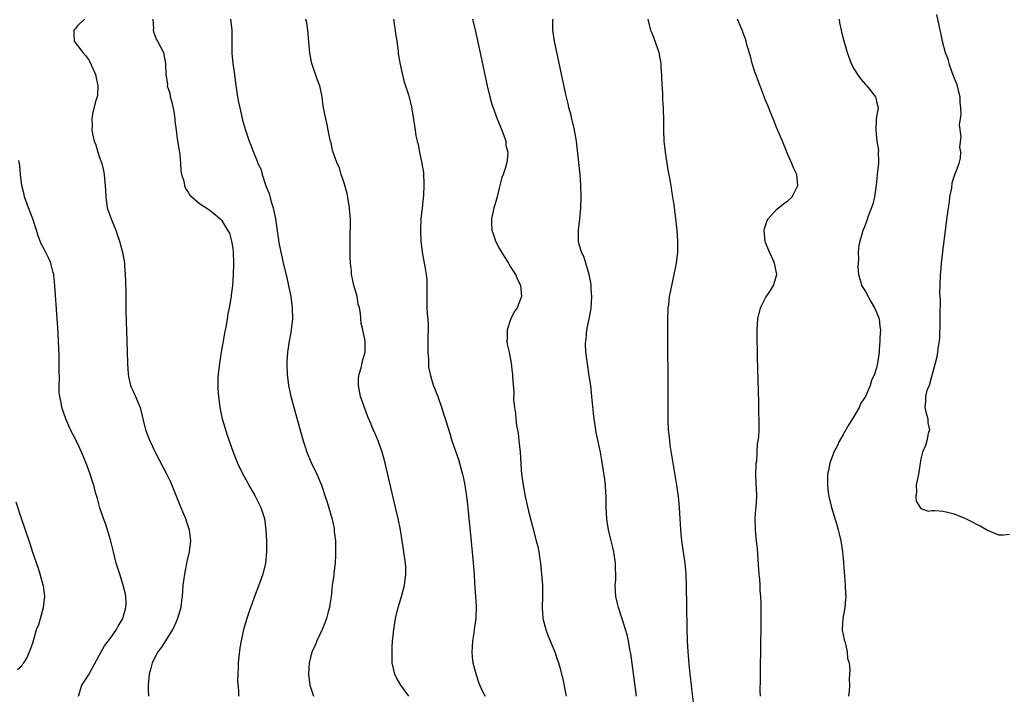
# Model space of a CAD drawing. Units: inches. Extents: x 2625000 to 2628000, y 1515000 to 1518000.
# Drawn here: x 2627483 to 2627660, y 1516621 to 1516743 of the extents above; entities that cross this region are included whole.
import ezdxf

# ---------------------------------------------------------------- set-up
doc = ezdxf.new("R2010")
doc.units = ezdxf.units.IN
doc.header["$MEASUREMENT"] = 0
doc.layers.add('LD26251515_10ft', color=113, linetype='Continuous')

msp = doc.modelspace()

# ---------------------------------------------------------------- linework, layer by layer
at = {"layer": 'LD26251515_10ft'}
for points, elevation in [([(2627647.83, 1516743.83), (2627648.42, 1516741), (2627648.54, 1516740.54), (2627648.85, 1516739), (2627649.36, 1516737), (2627649.83, 1516735.83), (2627650.02, 1516735), (2627650.56, 1516733.44), (2627650.84, 1516732.84), (2627651, 1516732.35), (2627651.42, 1516731.42), (2627651.65, 1516730.35), (2627652, 1516729), (2627652.03, 1516728.03), (2627652.12, 1516727), (2627652.18, 1516725.82), (2627652.06, 1516725), (2627651.93, 1516723.93), (2627652.2, 1516721.8), (2627651.95, 1516719.95), (2627652.14, 1516719), (2627652.08, 1516717.92), (2627651.87, 1516717), (2627651.2, 1516715.2), (2627651.09, 1516715), (2627651.05, 1516714.95), (2627650.58, 1516713.42), (2627650.51, 1516712.51), (2627650.17, 1516711), (2627650.08, 1516710.08), (2627649.9, 1516709), (2627649.76, 1516707.76), (2627649.57, 1516706.43), (2627648.91, 1516701.09), (2627648.67, 1516699), (2627648.55, 1516697.45), (2627648.49, 1516697), (2627648.41, 1516695), (2627648.38, 1516693.62), (2627648.43, 1516693), (2627648.48, 1516692.48), (2627648.41, 1516689.59), (2627648.43, 1516689), (2627648.41, 1516688.41), (2627648.36, 1516685.64), (2627648.28, 1516685), (2627648.09, 1516684.09), (2627648, 1516683), (2627647.88, 1516682.12), (2627647.55, 1516681), (2627646.48, 1516677), (2627646.1, 1516676.1), (2627645.81, 1516675), (2627645.82, 1516674.18), (2627645.73, 1516673), (2627645.98, 1516671.98), (2627646.25, 1516671), (2627646.28, 1516670.28), (2627646.54, 1516669), (2627646.34, 1516668.34), (2627646.09, 1516667), (2627645.82, 1516666.18), (2627645.3, 1516665), (2627645, 1516663.77), (2627644.56, 1516661), (2627644.18, 1516659), (2627644.19, 1516657.81), (2627644.11, 1516657), (2627644.17, 1516656.17), (2627644.86, 1516655), (2627645, 1516654.81), (2627646.34, 1516654.34), (2627647, 1516654.45), (2627647.51, 1516654.49), (2627649, 1516654.37), (2627649.81, 1516654.19), (2627651, 1516653.89), (2627653.04, 1516653.04), (2627654.36, 1516652.36), (2627655, 1516651.99), (2627655.68, 1516651.68), (2627657, 1516650.92), (2627659, 1516650.09), (2627659.91, 1516650.09), (2627661, 1516650.22)], 8040), ([(2627494.3, 1516743), (2627493, 1516741.8), (2627492.67, 1516741.33), (2627492.38, 1516741), (2627492.35, 1516740.35), (2627492.45, 1516739), (2627493, 1516738.25), (2627493.96, 1516737), (2627494.44, 1516736.44), (2627495, 1516735.72), (2627495.27, 1516735.27), (2627496.29, 1516733), (2627496.39, 1516732.39), (2627496.69, 1516731), (2627496.6, 1516729.4), (2627496.54, 1516729), (2627496.35, 1516728.35), (2627495.8, 1516726.2), (2627495.58, 1516725), (2627495.68, 1516723.68), (2627495.62, 1516723), (2627495.7, 1516722.3), (2627496.04, 1516721), (2627496.33, 1516720.33), (2627496.69, 1516719), (2627497, 1516718.06), (2627497.39, 1516717), (2627497.7, 1516715.7), (2627497.83, 1516715), (2627497.87, 1516714.13), (2627497.99, 1516713), (2627498.07, 1516712.07), (2627498.11, 1516711), (2627498.4, 1516709), (2627498.54, 1516708.54), (2627499.07, 1516707), (2627499.91, 1516705), (2627500.18, 1516704.18), (2627500.61, 1516703), (2627501, 1516701.41), (2627501.11, 1516701), (2627501.47, 1516699), (2627501.5, 1516698.5), (2627501.64, 1516697), (2627501.69, 1516695.69), (2627501.73, 1516693.73), (2627501.72, 1516693), (2627501.76, 1516691.76), (2627501.76, 1516690.24), (2627501.9, 1516685), (2627502.01, 1516681), (2627502.14, 1516679), (2627502.28, 1516678.28), (2627502.6, 1516677), (2627502.71, 1516676.71), (2627503, 1516676.07), (2627503.46, 1516675), (2627504.29, 1516673), (2627504.81, 1516671), (2627505.29, 1516669), (2627506.04, 1516667), (2627507.01, 1516665), (2627509.08, 1516661.08), (2627509.73, 1516659.73), (2627510.04, 1516659), (2627511.45, 1516655.45), (2627512.13, 1516653.87), (2627512.47, 1516653), (2627512.59, 1516652.59), (2627513.13, 1516651), (2627513.36, 1516649), (2627513.14, 1516647), (2627512.75, 1516645.25), (2627512.28, 1516643), (2627512, 1516641), (2627511.95, 1516639.95), (2627511.87, 1516639), (2627511.74, 1516638.26), (2627511.63, 1516637), (2627511.05, 1516635), (2627510.46, 1516633.54), (2627510.17, 1516633), (2627508.86, 1516631), (2627508.15, 1516629.85), (2627507.5, 1516629), (2627506.48, 1516627), (2627506.19, 1516625.81), (2627505.91, 1516625), (2627505.74, 1516623), (2627505.75, 1516622.25), (2627505.84, 1516621)], 8140), ([(2627506.59, 1516743), (2627506.71, 1516741.29), (2627506.68, 1516741), (2627506.71, 1516740.71), (2627507, 1516739.9), (2627507.28, 1516739.28), (2627507.45, 1516739), (2627508.51, 1516737), (2627508.6, 1516736.6), (2627508.9, 1516735), (2627508.92, 1516733.08), (2627509.22, 1516731.22), (2627509.21, 1516731), (2627509.65, 1516729.65), (2627509.73, 1516729), (2627510.04, 1516728.04), (2627510.36, 1516726.36), (2627510.57, 1516725), (2627510.59, 1516724.59), (2627510.79, 1516723), (2627511, 1516721.43), (2627511.33, 1516719.33), (2627511.41, 1516719), (2627511.49, 1516718.51), (2627511.58, 1516717), (2627511.62, 1516715.62), (2627511.77, 1516715), (2627512.21, 1516713.79), (2627512.32, 1516713), (2627512.47, 1516712.47), (2627513, 1516711.69), (2627513.26, 1516711.26), (2627513.61, 1516711), (2627515, 1516709.8), (2627516.68, 1516708.68), (2627517, 1516708.45), (2627517.82, 1516707.82), (2627518.75, 1516707), (2627519, 1516706.8), (2627520.03, 1516705), (2627520.42, 1516704.42), (2627520.78, 1516703), (2627521, 1516701.74), (2627521.07, 1516701), (2627521.11, 1516699.11), (2627521.13, 1516698.87), (2627521.06, 1516697), (2627521, 1516695.82), (2627520.93, 1516695), (2627520.74, 1516693.26), (2627520.69, 1516693), (2627520.35, 1516691), (2627520.11, 1516689.89), (2627520, 1516689), (2627519.82, 1516687.82), (2627519.53, 1516686.47), (2627519.29, 1516685), (2627518.93, 1516683), (2627518.6, 1516681), (2627518.39, 1516679), (2627518.34, 1516678.35), (2627518.33, 1516677), (2627518.34, 1516676.34), (2627518.42, 1516675), (2627518.67, 1516673), (2627518.72, 1516672.72), (2627519.11, 1516671), (2627520.01, 1516668.01), (2627520.38, 1516667), (2627521.08, 1516665), (2627521.62, 1516663.62), (2627521.85, 1516663), (2627522.79, 1516661), (2627523.6, 1516659.6), (2627523.9, 1516659), (2627525, 1516657.19), (2627526.07, 1516655), (2627526.28, 1516654.28), (2627526.72, 1516653), (2627526.98, 1516651), (2627527.06, 1516649), (2627527.07, 1516647), (2627526.89, 1516645), (2627526.42, 1516643), (2627525.73, 1516641), (2627524.95, 1516639), (2627524.44, 1516637.56), (2627524.21, 1516637), (2627523.51, 1516635), (2627522.91, 1516633), (2627522.49, 1516631), (2627522.26, 1516629.74), (2627521.97, 1516627), (2627521.96, 1516626.04), (2627521.9, 1516625), (2627521.85, 1516623.85), (2627522.05, 1516621.95), (2627522.01, 1516621)], 8130), ([(2627520.62, 1516743), (2627520.86, 1516741), (2627520.85, 1516737.15), (2627520.84, 1516736.84), (2627521.01, 1516735.01), (2627521.31, 1516733), (2627521.5, 1516731.5), (2627521.88, 1516729), (2627522.05, 1516728.05), (2627522.26, 1516727), (2627522.64, 1516725.36), (2627522.76, 1516724.76), (2627523.27, 1516723), (2627523.94, 1516721), (2627524.26, 1516720.26), (2627524.73, 1516719), (2627525.43, 1516717.43), (2627525.55, 1516717), (2627526.04, 1516716.04), (2627526.29, 1516715), (2627526.89, 1516713.11), (2627526.96, 1516712.96), (2627527, 1516712.8), (2627527.56, 1516711.56), (2627527.95, 1516710.05), (2627528.31, 1516709), (2627528.72, 1516707), (2627529, 1516704.87), (2627529.25, 1516703.25), (2627529.32, 1516702.68), (2627529.64, 1516701), (2627529.9, 1516699.9), (2627530.09, 1516699), (2627530.66, 1516696.66), (2627531.05, 1516694.95), (2627531.46, 1516693), (2627531.73, 1516691), (2627531.75, 1516689), (2627531.53, 1516687), (2627531.44, 1516686.56), (2627531.18, 1516685), (2627530.89, 1516683), (2627530.75, 1516681.24), (2627530.74, 1516680.74), (2627530.78, 1516679), (2627531.02, 1516677), (2627531.48, 1516675), (2627533.71, 1516667), (2627534.04, 1516665.96), (2627534.35, 1516665), (2627535.11, 1516663.11), (2627536.13, 1516661), (2627537.02, 1516659), (2627537.68, 1516657), (2627537.99, 1516655.99), (2627538.89, 1516652.89), (2627539.25, 1516651.25), (2627539.28, 1516651), (2627539.29, 1516650.71), (2627539.49, 1516649), (2627539.53, 1516647.53), (2627539.53, 1516646.47), (2627539.43, 1516645), (2627539.21, 1516643.21), (2627539.2, 1516642.8), (2627538.93, 1516640.93), (2627538.71, 1516639), (2627538.5, 1516637.5), (2627538.42, 1516637), (2627538.21, 1516636.21), (2627537.91, 1516635), (2627537.68, 1516634.32), (2627537.1, 1516633), (2627536.14, 1516631), (2627535.83, 1516630.17), (2627535.27, 1516629), (2627535, 1516627.96), (2627534.76, 1516627), (2627534.67, 1516625), (2627534.91, 1516623), (2627535, 1516622.64), (2627535.53, 1516621)], 8120), ([(2627552.76, 1516621), (2627551.29, 1516623), (2627550.44, 1516624.44), (2627550.18, 1516625), (2627549.98, 1516626.02), (2627549.74, 1516627), (2627549.7, 1516629), (2627549.75, 1516629.75), (2627549.78, 1516631), (2627549.89, 1516631.89), (2627550, 1516633), (2627550.35, 1516635), (2627550.8, 1516637), (2627551.4, 1516639), (2627551.96, 1516641), (2627552.21, 1516643), (2627552.17, 1516644.17), (2627552.12, 1516645), (2627551.86, 1516647), (2627551.56, 1516649), (2627551.21, 1516651), (2627550.79, 1516653), (2627550.34, 1516655), (2627548.45, 1516663), (2627548.16, 1516664.16), (2627547.92, 1516665), (2627547.22, 1516667), (2627546.55, 1516668.55), (2627546.33, 1516669), (2627545.86, 1516670.14), (2627545.34, 1516671.34), (2627545, 1516672.37), (2627544.82, 1516672.82), (2627544.64, 1516673.36), (2627544.04, 1516675), (2627543.65, 1516677), (2627543.69, 1516678.31), (2627543.79, 1516679), (2627544.16, 1516680.16), (2627544.34, 1516681), (2627544.42, 1516681.58), (2627544.85, 1516683), (2627544.86, 1516685), (2627544.44, 1516687), (2627544.17, 1516688.17), (2627544.07, 1516689), (2627544.02, 1516689.98), (2627543.83, 1516691), (2627543.62, 1516691.62), (2627543.4, 1516693), (2627542.86, 1516694.86), (2627542.84, 1516695), (2627542.49, 1516696.49), (2627542.42, 1516697), (2627542.39, 1516697.61), (2627542.22, 1516699), (2627542.16, 1516700.16), (2627542.14, 1516702.14), (2627542.16, 1516704.16), (2627542.2, 1516705.8), (2627542.19, 1516707), (2627542.1, 1516708.1), (2627542.05, 1516709), (2627541.6, 1516711.6), (2627541, 1516713.65), (2627540.56, 1516715), (2627540.22, 1516716.22), (2627539.83, 1516717), (2627539.13, 1516718.87), (2627539, 1516719.39), (2627538.72, 1516720.72), (2627538.62, 1516721), (2627538.49, 1516721.51), (2627538.22, 1516723), (2627538.01, 1516724.01), (2627537.75, 1516725), (2627537.32, 1516727.32), (2627537.14, 1516729), (2627536.68, 1516731), (2627536.19, 1516732.19), (2627535.36, 1516734.64), (2627535.23, 1516735), (2627534.87, 1516736.87), (2627534.52, 1516741), (2627534.33, 1516742.33), (2627534.2, 1516743)], 8110), ([(2627549.97, 1516743), (2627550.09, 1516742.09), (2627550.28, 1516741), (2627550.34, 1516740.34), (2627550.54, 1516739), (2627550.78, 1516737.22), (2627550.82, 1516736.82), (2627551.11, 1516735.11), (2627551.19, 1516734.81), (2627551.85, 1516731.85), (2627552.14, 1516731), (2627552.65, 1516729.35), (2627553.19, 1516727.19), (2627553.78, 1516723.78), (2627553.87, 1516723), (2627554.02, 1516721.98), (2627554.24, 1516721), (2627554.43, 1516720.43), (2627554.66, 1516719), (2627555.07, 1516717), (2627555.35, 1516715.35), (2627555.46, 1516713), (2627555.35, 1516711.35), (2627555.34, 1516710.66), (2627555.13, 1516709), (2627554.92, 1516707), (2627554.83, 1516705), (2627554.89, 1516703), (2627555.11, 1516701), (2627555.52, 1516699), (2627555.6, 1516698.4), (2627555.86, 1516697), (2627555.96, 1516695.96), (2627555.99, 1516695), (2627555.97, 1516693), (2627555.99, 1516691.99), (2627555.98, 1516691), (2627556.02, 1516689.98), (2627556.2, 1516688.2), (2627556.2, 1516687), (2627556.14, 1516685.86), (2627556.16, 1516685), (2627556.14, 1516683), (2627556.25, 1516681.75), (2627556.25, 1516681), (2627556.28, 1516680.29), (2627556.56, 1516679), (2627557, 1516677.47), (2627557.12, 1516677.12), (2627557.97, 1516675), (2627558.74, 1516672.74), (2627559, 1516671.88), (2627559.23, 1516671.22), (2627559.39, 1516670.61), (2627560.17, 1516668.17), (2627560.51, 1516667), (2627561, 1516665.52), (2627561.66, 1516663.66), (2627561.87, 1516663), (2627562.16, 1516661.84), (2627562.41, 1516661), (2627562.52, 1516660.52), (2627562.8, 1516659), (2627563.1, 1516657), (2627563.34, 1516655), (2627563.56, 1516653), (2627563.86, 1516650.14), (2627564.29, 1516645.71), (2627564.49, 1516643), (2627564.58, 1516641.42), (2627564.6, 1516640.6), (2627564.73, 1516639), (2627564.85, 1516637.15), (2627564.8, 1516635), (2627564.56, 1516633.44), (2627564.52, 1516633), (2627564.44, 1516632.44), (2627564.21, 1516631), (2627564.15, 1516629.85), (2627564.06, 1516629), (2627564.12, 1516628.12), (2627564.28, 1516627), (2627564.86, 1516624.86), (2627565.37, 1516623.37), (2627565.96, 1516621.96), (2627566.46, 1516621)], 8100), ([(2627564.2, 1516743), (2627564.76, 1516740.76), (2627565.13, 1516739.13), (2627566.83, 1516731), (2627567.3, 1516729), (2627567.7, 1516727.7), (2627567.91, 1516727), (2627568.67, 1516725), (2627568.75, 1516724.75), (2627569.49, 1516723), (2627569.81, 1516722.19), (2627570.19, 1516721), (2627570.23, 1516720.23), (2627570.57, 1516719), (2627570.48, 1516717.52), (2627570.36, 1516717), (2627570.08, 1516716.08), (2627569.73, 1516715), (2627569.52, 1516714.48), (2627569.14, 1516713), (2627569, 1516712.53), (2627568.64, 1516711), (2627568.27, 1516709.73), (2627568.07, 1516709), (2627567.61, 1516707), (2627567.6, 1516706.4), (2627567.67, 1516705), (2627568.03, 1516704.03), (2627568.33, 1516703), (2627569, 1516701.7), (2627569.42, 1516701), (2627570.06, 1516700.06), (2627570.69, 1516699), (2627571, 1516698.42), (2627571.96, 1516697), (2627572.26, 1516696.26), (2627572.85, 1516695), (2627573.05, 1516693), (2627572.25, 1516691), (2627571.73, 1516690.27), (2627571.12, 1516689), (2627571, 1516688.68), (2627570.48, 1516687), (2627570.47, 1516685.53), (2627570.42, 1516685), (2627570.46, 1516684.46), (2627570.8, 1516683), (2627571.18, 1516681), (2627571.33, 1516679.33), (2627571.39, 1516679), (2627571.42, 1516678.58), (2627571.67, 1516675.67), (2627571.62, 1516674.38), (2627571.76, 1516673), (2627571.95, 1516671.95), (2627572.01, 1516671), (2627572.14, 1516669.86), (2627572.42, 1516668.42), (2627572.58, 1516667), (2627572.78, 1516665), (2627573, 1516661.77), (2627573.06, 1516661), (2627573.34, 1516659), (2627573.72, 1516657), (2627574.32, 1516654.32), (2627574.71, 1516652.71), (2627575, 1516651.57), (2627575.69, 1516649), (2627575.95, 1516647.95), (2627576.15, 1516647), (2627576.33, 1516645.67), (2627576.45, 1516645), (2627576.66, 1516643), (2627576.82, 1516641), (2627576.84, 1516639), (2627576.77, 1516637), (2627576.89, 1516635), (2627577.41, 1516633), (2627577.84, 1516631.84), (2627579.02, 1516629), (2627579.52, 1516627.52), (2627579.72, 1516627), (2627580.01, 1516625.99), (2627580.27, 1516625), (2627580.4, 1516624.4), (2627581.09, 1516621)], 8090), ([(2627593.78, 1516621), (2627593.6, 1516622.4), (2627593, 1516626.9), (2627592.72, 1516628.72), (2627592.57, 1516629.43), (2627592.29, 1516631), (2627592.06, 1516632.06), (2627591.79, 1516633), (2627591.25, 1516634.75), (2627591.14, 1516635.14), (2627590.51, 1516637), (2627590.21, 1516638.21), (2627590.05, 1516639), (2627589.96, 1516639.96), (2627589.93, 1516641), (2627590.03, 1516641.97), (2627590.02, 1516643), (2627589.97, 1516643.97), (2627590, 1516645), (2627589.7, 1516647), (2627589.58, 1516647.58), (2627589.17, 1516649), (2627588.69, 1516651), (2627588.5, 1516652.5), (2627588.42, 1516653), (2627588.32, 1516655), (2627588.3, 1516656.3), (2627588.27, 1516657), (2627588.21, 1516657.79), (2627588.17, 1516659), (2627588.07, 1516660.07), (2627587.52, 1516663.52), (2627587.24, 1516665), (2627586.51, 1516668.51), (2627586.42, 1516669), (2627586.13, 1516671), (2627586.02, 1516672.02), (2627585.73, 1516675), (2627585.5, 1516677), (2627585.25, 1516678.75), (2627584.91, 1516680.91), (2627584.65, 1516683), (2627584.59, 1516684.59), (2627584.6, 1516685), (2627584.66, 1516685.34), (2627584.83, 1516687), (2627585.25, 1516689), (2627585.52, 1516690.48), (2627585.59, 1516691), (2627585.71, 1516693), (2627585.61, 1516694.39), (2627585.6, 1516695), (2627585.53, 1516695.53), (2627585.22, 1516697), (2627584.6, 1516699), (2627584.24, 1516700.24), (2627583.85, 1516701), (2627583.37, 1516702.63), (2627583.3, 1516703), (2627583.32, 1516703.32), (2627583.28, 1516705), (2627583.53, 1516707), (2627583.7, 1516709), (2627583.77, 1516711), (2627583.73, 1516713), (2627583.58, 1516715), (2627583.19, 1516718.81), (2627582.95, 1516721), (2627582.6, 1516723), (2627582.31, 1516724.31), (2627582.1, 1516725), (2627581.9, 1516725.9), (2627581.58, 1516727), (2627581.48, 1516727.48), (2627581, 1516729.44), (2627578.99, 1516739), (2627578.69, 1516741), (2627578.7, 1516741.3), (2627578.7, 1516743)], 8080), ([(2627595.77, 1516743), (2627596.02, 1516741.98), (2627596.29, 1516741), (2627596.51, 1516740.51), (2627597.06, 1516739.06), (2627597.77, 1516737), (2627597.94, 1516735.94), (2627598.15, 1516735), (2627598.16, 1516734.16), (2627598.28, 1516733), (2627598.27, 1516732.27), (2627598.44, 1516729.56), (2627598.46, 1516728.46), (2627598.55, 1516727), (2627598.61, 1516724.61), (2627598.62, 1516723), (2627598.7, 1516721), (2627598.9, 1516719), (2627599.2, 1516717), (2627599.47, 1516715.47), (2627599.7, 1516714.3), (2627599.92, 1516713), (2627600.05, 1516712.05), (2627600.26, 1516711), (2627600.48, 1516709.52), (2627600.78, 1516707), (2627601, 1516705), (2627601.15, 1516703), (2627601.13, 1516701), (2627600.88, 1516699), (2627600.49, 1516697), (2627599.87, 1516694.13), (2627599.67, 1516693), (2627599.5, 1516691.5), (2627599.43, 1516691), (2627599.4, 1516690.6), (2627599.33, 1516689), (2627599.33, 1516687), (2627599.42, 1516675.42), (2627599.41, 1516670.59), (2627599.49, 1516669), (2627599.65, 1516667.65), (2627599.69, 1516667), (2627599.79, 1516666.21), (2627600.31, 1516663), (2627600.99, 1516659), (2627601.29, 1516657), (2627601.47, 1516655), (2627601.68, 1516651), (2627601.88, 1516649), (2627602.47, 1516645), (2627602.64, 1516643), (2627602.71, 1516640.71), (2627602.74, 1516637.26), (2627602.81, 1516633.19), (2627602.89, 1516631), (2627603, 1516629), (2627603.17, 1516626.83), (2627603.36, 1516625), (2627603.54, 1516623.54), (2627603.66, 1516622.34), (2627604.09, 1516619)], 8070), ([(2627616.11, 1516621), (2627616.07, 1516621.93), (2627616.12, 1516624.12), (2627616.11, 1516625.89), (2627616.21, 1516633.79), (2627616.21, 1516637.79), (2627616.16, 1516639), (2627616.05, 1516640.05), (2627616.03, 1516641), (2627615.97, 1516642.03), (2627615.85, 1516643), (2627615.78, 1516643.79), (2627615.55, 1516647.55), (2627615.39, 1516649), (2627615.19, 1516651), (2627615.21, 1516651.21), (2627615.17, 1516653), (2627615.28, 1516654.72), (2627615.35, 1516655), (2627615.44, 1516657), (2627615.4, 1516658.6), (2627615.33, 1516659), (2627615.3, 1516659.3), (2627615.28, 1516661), (2627615.33, 1516662.67), (2627615.35, 1516663), (2627615.42, 1516663.42), (2627615.57, 1516666.43), (2627615.69, 1516667), (2627615.79, 1516667.79), (2627615.84, 1516669), (2627615.85, 1516671), (2627615.82, 1516671.82), (2627615.79, 1516674.21), (2627615.72, 1516675.72), (2627615.68, 1516678.32), (2627615.63, 1516679.63), (2627615.58, 1516682.42), (2627615.54, 1516683.54), (2627615.51, 1516685), (2627615.5, 1516687), (2627615.64, 1516689), (2627616.13, 1516691), (2627617, 1516692.79), (2627617.9, 1516694.1), (2627618.47, 1516695), (2627619.02, 1516697), (2627618.62, 1516699), (2627618.13, 1516700.13), (2627617.72, 1516701), (2627617, 1516702.77), (2627616.92, 1516703), (2627616.79, 1516705), (2627616.81, 1516705.19), (2627617, 1516705.82), (2627617.3, 1516706.7), (2627617.46, 1516707), (2627619, 1516708.69), (2627620.27, 1516709.73), (2627621, 1516710.24), (2627621.81, 1516711), (2627622.84, 1516713), (2627622.63, 1516715), (2627622.11, 1516716.11), (2627621.77, 1516717), (2627621.51, 1516717.51), (2627621, 1516718.62), (2627620.04, 1516721), (2627619, 1516723.44), (2627618.58, 1516724.58), (2627617.97, 1516726.03), (2627617.43, 1516727.43), (2627617, 1516728.4), (2627615.75, 1516731.75), (2627615.24, 1516733), (2627615, 1516733.66), (2627614.59, 1516735), (2627614.29, 1516736.29), (2627613.61, 1516738.38), (2627613.49, 1516739), (2627613.42, 1516739.42), (2627613, 1516740.45), (2627612.86, 1516740.86), (2627612.77, 1516741), (2627612.59, 1516741.41), (2627611.94, 1516743)], 8060), ([(2627630.25, 1516743), (2627630.32, 1516742.32), (2627630.62, 1516741), (2627630.67, 1516740.67), (2627631.1, 1516739.1), (2627631.74, 1516737), (2627632.46, 1516735), (2627633, 1516733.95), (2627633.58, 1516733), (2627634.2, 1516732.2), (2627635, 1516731.22), (2627635.24, 1516731), (2627636.83, 1516729), (2627636.87, 1516728.87), (2627637, 1516728.13), (2627637.23, 1516727.23), (2627637.31, 1516727), (2627637, 1516725.4), (2627636.96, 1516725.04), (2627636.97, 1516724.97), (2627636.89, 1516723), (2627637.07, 1516721), (2627637.34, 1516719.34), (2627637.33, 1516719), (2627637.36, 1516717.36), (2627637.34, 1516717), (2627637.14, 1516715.14), (2627637.1, 1516714.9), (2627636.92, 1516713.08), (2627636.64, 1516711), (2627636.35, 1516709.65), (2627635.51, 1516707.51), (2627635.26, 1516706.74), (2627635, 1516706.04), (2627634.7, 1516705.3), (2627634.57, 1516705), (2627634.4, 1516704.4), (2627633.98, 1516703), (2627633.8, 1516702.2), (2627633.73, 1516701), (2627633.78, 1516699.78), (2627633.68, 1516699), (2627633.66, 1516698.34), (2627633.77, 1516697), (2627634.04, 1516696.04), (2627634.32, 1516695), (2627635, 1516693.93), (2627636.02, 1516692.02), (2627636.65, 1516691), (2627637, 1516690.17), (2627637.46, 1516689), (2627637.6, 1516687.6), (2627637.72, 1516687), (2627637.63, 1516685.64), (2627637.63, 1516685), (2627637.47, 1516683.47), (2627637.46, 1516683), (2627637.42, 1516682.58), (2627637.19, 1516681), (2627637, 1516680.19), (2627636.63, 1516679), (2627636.11, 1516677.89), (2627635.87, 1516677), (2627635.03, 1516675.03), (2627634.18, 1516673.82), (2627633.87, 1516673), (2627632.68, 1516671), (2627632.03, 1516669.97), (2627631, 1516668.16), (2627630.31, 1516667), (2627629.93, 1516666.07), (2627629.32, 1516665), (2627629, 1516664.11), (2627628.58, 1516663), (2627628.35, 1516661.65), (2627628.19, 1516661), (2627628.15, 1516659), (2627628.32, 1516657.68), (2627628.43, 1516657), (2627628.92, 1516655), (2627629.87, 1516651.87), (2627630.11, 1516651), (2627630.29, 1516650.29), (2627630.57, 1516649), (2627630.87, 1516647), (2627631, 1516645.79), (2627631.37, 1516641), (2627631.42, 1516639.42), (2627631.45, 1516639), (2627631.44, 1516638.56), (2627631.3, 1516637), (2627630.95, 1516635), (2627630.83, 1516633), (2627630.84, 1516632.84), (2627631, 1516632.15), (2627631.17, 1516631.17), (2627631.33, 1516630.67), (2627631.73, 1516629), (2627631.8, 1516627.8), (2627632.06, 1516627), (2627632.22, 1516625.78), (2627632.16, 1516625), (2627632.05, 1516624.05), (2627632.11, 1516623), (2627632.09, 1516621.91), (2627631.98, 1516621)], 8050), ([(2627493.2, 1516621), (2627493.79, 1516623), (2627495, 1516624.81), (2627495.79, 1516626.21), (2627497.28, 1516629), (2627497.9, 1516630.1), (2627499, 1516631.47), (2627500.08, 1516633), (2627500.36, 1516633.64), (2627501, 1516634.69), (2627501.17, 1516635), (2627501.26, 1516635.26), (2627501.73, 1516637), (2627501.78, 1516637.78), (2627501.74, 1516639), (2627501.61, 1516639.61), (2627501.27, 1516641), (2627500.63, 1516643), (2627500.02, 1516645), (2627499.51, 1516647), (2627499, 1516649.16), (2627498.46, 1516651), (2627498.1, 1516652.1), (2627497.73, 1516653), (2627497.04, 1516654.96), (2627496.61, 1516656.61), (2627496.49, 1516657), (2627496.28, 1516657.72), (2627495.94, 1516659), (2627495.7, 1516659.7), (2627495.31, 1516661), (2627494.61, 1516663), (2627494.12, 1516664.12), (2627493.76, 1516665), (2627493, 1516666.58), (2627492.19, 1516668.19), (2627491.75, 1516669), (2627490.9, 1516671), (2627490.22, 1516673), (2627490.08, 1516673.92), (2627489.83, 1516675), (2627489.72, 1516675.72), (2627489.72, 1516677), (2627489.79, 1516678.21), (2627489.71, 1516679.71), (2627489.75, 1516681), (2627489.74, 1516682.26), (2627489.66, 1516683.66), (2627489.6, 1516685), (2627489.52, 1516686.48), (2627488.96, 1516695), (2627488.79, 1516696.79), (2627488.76, 1516697), (2627488.65, 1516697.35), (2627488.22, 1516699), (2627487.84, 1516699.84), (2627487, 1516701.52), (2627486.49, 1516702.49), (2627486.27, 1516703), (2627485.93, 1516703.93), (2627485.63, 1516705), (2627485, 1516707), (2627484.18, 1516709), (2627483.47, 1516711), (2627483.4, 1516711.4), (2627483.01, 1516713), (2627482.75, 1516715), (2627482.63, 1516716.63), (2627482.47, 1516717.53)], 8150), ([(2627482.21, 1516625.79), (2627483, 1516626.49), (2627483.18, 1516626.82), (2627483.36, 1516627), (2627483.87, 1516627.87), (2627484.4, 1516629), (2627484.53, 1516629.47), (2627485, 1516630.55), (2627485.66, 1516633), (2627486.05, 1516633.95), (2627486.33, 1516635), (2627486.92, 1516637), (2627487.12, 1516639), (2627487.12, 1516639.12), (2627487, 1516639.94), (2627486.88, 1516640.88), (2627486.86, 1516641), (2627486.31, 1516643), (2627486.01, 1516644.01), (2627485, 1516646.87), (2627484.48, 1516648.48), (2627483.48, 1516651.48), (2627483, 1516652.86), (2627481.98, 1516655.98)], 8160)]:
    msp.add_lwpolyline(points, dxfattribs=dict(at, elevation=elevation))

doc.saveas('drawing.dxf')
